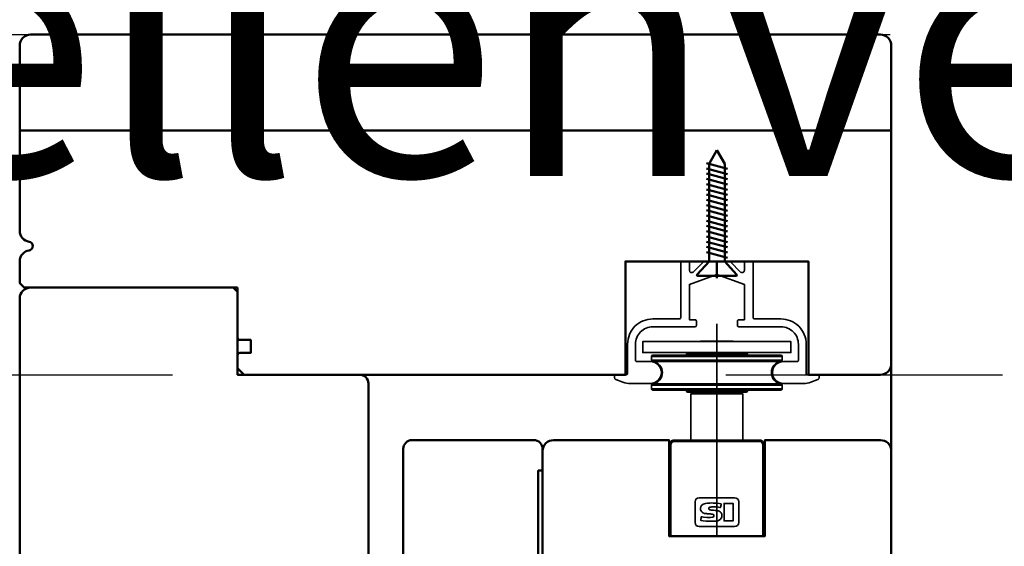
# Model space of a CAD drawing. Units: millimetres. Extents: x 3280189 to 3285738, y 5115395 to 5126652.
# Drawn here: x 3282933 to 3283159, y 5119233 to 5119354 of the extents above; entities that cross this region are included whole.
import ezdxf

# ---------------------------------------------------------------- set-up
doc = ezdxf.new("R2010")
doc.units = ezdxf.units.MM
doc.header["$LTSCALE"] = 10
doc.linetypes.add('MITTE', pattern=[50.8, 31.75, -6.35, 6.35, -6.35])
doc.linetypes.add('VERDECKT', pattern=[9.525, 6.35, -3.175])
for name, color, linetype, lineweight in [('AM_De', 10, 'Continuous', 35), ('Holz-AM_1', 32, 'Continuous', 50), ('SchraubenundBeschläge-AM_0', 247, 'Continuous', 35), ('SchraubenundBeschläge-AM_1', 245, 'Continuous', 50)]:
    doc.layers.add(name, color=color, linetype=linetype, lineweight=lineweight)
doc.styles.add('Arial 3 Schweizer', font='arial.ttf', dxfattribs={"width": 0.9, "height": 3})

# ---------------------------------------------------------------- blocks, each defined once
blk = doc.blocks.new('STX_HF_32_61_L2')
blk.add_lwpolyline([(0, -7), (0, -2, 0.414214), (-2, 0), (-30, 0, 0.414214), (-32, -2), (-32, -41, 0.414214), (-31, -42), (-29.96, -42, 0.33216), (-29, -41.28), (-26.25, -32), (-24.75, -32), (-24.75, -27), (-21.25, -27), (-21.25, -32), (-19.75, -32), (-17.71, -37.83, 0.318708), (-16.76, -38.5), (-15, -38.5, -0.414214), (-14, -39.5), (-14, -60, 0.414214), (-13, -61), (-9, -61, 0.414214), (-8, -60), (-8, -58.5, -0.414214), (-7, -57.5), (-1, -57.5, 0.414214), (0, -56.5), (0, -50.5), (-1, -50.5), (-1, -7), (0, -7)], format="xyb")
blk = doc.blocks.new('STX_SIG_HF_80_95_O')
blk.add_lwpolyline([(-80, -89), (-80, -83.96, -0.372825), (-77.86, -81.49, 0.372825), (-77, -80.5, 0.372825), (-77.86, -79.51, -0.372825), (-80, -77.04), (-80, -17.5, -0.414214), (-77.5, -15), (-51, -15), (-51, -37), (-29, -37), (-29, -15), (-2.5, -15, -0.414214), (0, -17.5), (0, -108, -0.414214), (-2, -110), (-28.5, -110), (-30, -108.5), (-30, -105), (-27, -105), (-27, -102), (-30, -102), (-30, -90), (-79, -90)], format="xyb", close=True)
blk = doc.blocks.new('STX_HF80_80_114_E_20')
blk.add_lwpolyline([(80, -22), (80, -112, -0.414214), (78, -114), (2, -114, -0.414214), (0, -112), (0, -2.5, -0.414214), (2.5, 0), (49, 0), (50, -1), (50, -20), (78, -20, -0.414214)], format="xyb", close=True)
blk = doc.blocks.new('STX_SIG_HR_200_78_O')
blk.add_lwpolyline([(-150, -58), (-150, -69.5, 0.414214), (-149.5, -70), (-147, -70), (-147, -73), (-149.5, -73, 0.414214), (-150, -73.5), (-150, -76.5), (-148.5, -78), (-61, -78), (-61, -52), (-19, -52), (-19, -78), (-2.5, -78, 0.414214), (0, -75.5), (0, -2.5, 0.414214), (-2.5, 0), (-197.5, 0, 0.414214), (-200, -2.5), (-200, -45.04, 0.372825), (-197.86, -47.51, -0.372825), (-197, -48.5, -0.372825), (-197.86, -49.49, 0.372825), (-200, -51.96), (-200, -57), (-199, -58), (-150, -58)], format="xyb")
blk = doc.blocks.new('Siegenia Beschlag')
at = {"linetype": 'MITTE'}
blk.add_line((0, -63), (0, -14.29), dxfattribs=at)
at = {"linetype": 'Continuous'}
for p, q in [((-4, -20.9), (-4, -21)), ((4, -21), (4, -20.9)), ((-4, -30), (-4, -30.1)), ((4, -30), (4, -30.1)), ((5.95, -41), (5.95, -30.4)), ((-9.85, -41), (9.85, -41)), ((-4.05, -54.21), (4.05, -54.21)), ((-5, -59.86), (-5, -55.16)), ((5, -55.16), (5, -59.86)), ((4.05, -60.81), (-4.05, -60.81))]:
    blk.add_line(p, q, dxfattribs=at)
for points in [[(-16.53, -20.9), (-16.17, -20.9), (-15.71, -20.9), (-15.15, -20.9), (-14.49, -20.9), (-13.75, -20.9), (-12.93, -20.9), (-12.02, -20.9), (-11.04, -20.9), (-9.99, -20.9), (-8.88, -20.9), (-7.72, -20.9), (-6.51, -20.9), (-5.25, -20.9), (-3.97, -20.9), (-2.66, -20.9), (-1.33, -20.9), (0, -20.9), (1.33, -20.9), (2.66, -20.9), (3.97, -20.9), (5.25, -20.9), (6.51, -20.9), (7.72, -20.9), (8.88, -20.9), (9.99, -20.9), (11.04, -20.9), (12.02, -20.9), (12.93, -20.9), (13.75, -20.9), (14.49, -20.9), (15.15, -20.9), (15.71, -20.9), (16.17, -20.9), (16.53, -20.9), (16.79, -20.9), (16.95, -20.9), (17, -20.9), (17, -18.4), (16.95, -18.4), (16.79, -18.4), (16.53, -18.4), (16.17, -18.4), (15.71, -18.4), (15.15, -18.4), (14.49, -18.4), (13.75, -18.4), (12.93, -18.4), (12.02, -18.4), (11.04, -18.4), (9.99, -18.4), (8.88, -18.4), (7.72, -18.4), (6.51, -18.4), (5.25, -18.4), (3.97, -18.4), (2.66, -18.4), (1.33, -18.4), (0, -18.4), (-1.33, -18.4), (-2.66, -18.4), (-3.97, -18.4), (-5.25, -18.4), (-6.51, -18.4), (-7.72, -18.4), (-8.88, -18.4), (-9.99, -18.4), (-11.04, -18.4), (-12.02, -18.4), (-12.93, -18.4), (-13.75, -18.4), (-14.49, -18.4), (-15.15, -18.4), (-15.71, -18.4), (-16.17, -18.4), (-16.53, -18.4), (-16.79, -18.4), (-16.95, -18.4), (-17, -18.4), (-17, -20.9), (-16.95, -20.9), (-16.79, -20.9)], [(-14.54, -22.63), (-14.19, -22.63), (-13.74, -22.63), (-13.19, -22.63), (-12.56, -22.63), (-11.84, -22.63), (-11.04, -22.63), (-10.16, -22.63), (-9.21, -22.63), (-8.2, -22.63), (-7.14, -22.63), (-6.03, -22.63), (-4.87, -22.63), (-3.68, -22.63), (-2.47, -22.63), (-1.24, -22.63), (0, -22.63), (1.24, -22.63), (2.47, -22.63), (3.68, -22.63), (4.87, -22.63), (6.03, -22.63), (7.14, -22.63), (8.2, -22.63), (9.21, -22.63), (10.16, -22.63), (11.04, -22.63), (11.84, -22.63), (12.56, -22.63), (13.19, -22.63), (13.74, -22.63), (14.19, -22.63), (14.54, -22.63), (14.8, -22.63), (14.95, -22.63), (15, -22.63), (15, -21.8), (14.95, -21.8), (14.8, -21.8), (14.54, -21.8), (14.19, -21.8), (13.74, -21.8), (13.19, -21.8), (12.56, -21.8), (11.84, -21.8), (11.04, -21.8), (10.16, -21.8), (9.21, -21.8), (8.2, -21.8), (7.14, -21.8), (6.03, -21.8), (4.87, -21.8), (3.68, -21.8), (2.47, -21.8), (1.24, -21.8), (0, -21.8), (-1.24, -21.8), (-2.47, -21.8), (-3.68, -21.8), (-4.87, -21.8), (-6.03, -21.8), (-7.14, -21.8), (-8.2, -21.8), (-9.21, -21.8), (-10.16, -21.8), (-11.04, -21.8), (-11.84, -21.8), (-12.56, -21.8), (-13.19, -21.8), (-13.74, -21.8), (-14.19, -21.8), (-14.54, -21.8), (-14.8, -21.8), (-14.95, -21.8), (-15, -21.8), (-15, -22.63), (-14.95, -22.63), (-14.8, -22.63)], [(14.54, -28.37), (14.19, -28.37), (13.74, -28.37), (13.19, -28.37), (12.56, -28.37), (11.84, -28.37), (11.04, -28.37), (10.16, -28.37), (9.21, -28.37), (8.2, -28.37), (7.14, -28.37), (6.03, -28.37), (4.87, -28.37), (3.68, -28.37), (2.47, -28.37), (1.24, -28.37), (0, -28.37), (-1.24, -28.37), (-2.47, -28.37), (-3.68, -28.37), (-4.87, -28.37), (-6.03, -28.37), (-7.14, -28.37), (-8.2, -28.37), (-9.21, -28.37), (-10.16, -28.37), (-11.04, -28.37), (-11.84, -28.37), (-12.56, -28.37), (-13.19, -28.37), (-13.74, -28.37), (-14.19, -28.37), (-14.54, -28.37), (-14.8, -28.37), (-14.95, -28.37), (-15, -28.37), (-15, -29.2), (-14.95, -29.2), (-14.8, -29.2), (-14.54, -29.2), (-14.19, -29.2), (-13.74, -29.2), (-13.19, -29.2), (-12.56, -29.2), (-11.84, -29.2), (-11.04, -29.2), (-10.16, -29.2), (-9.21, -29.2), (-8.2, -29.2), (-7.14, -29.2), (-6.03, -29.2), (-4.87, -29.2), (-3.68, -29.2), (-2.47, -29.2), (-1.24, -29.2), (0, -29.2), (1.24, -29.2), (2.47, -29.2), (3.68, -29.2), (4.87, -29.2), (6.03, -29.2), (7.14, -29.2), (8.2, -29.2), (9.21, -29.2), (10.16, -29.2), (11.04, -29.2), (11.84, -29.2), (12.56, -29.2), (13.19, -29.2), (13.74, -29.2), (14.19, -29.2), (14.54, -29.2), (14.8, -29.2), (14.95, -29.2), (15, -29.2), (15, -28.37), (14.95, -28.37), (14.8, -28.37)], [(2.81, -55.5), (3.73, -55.5), (3.73, -57.75), (3.73, -59.51), (2.55, -59.51), (1.63, -59.51), (1.63, -57.26), (1.63, -55.5)]]:
    blk.add_lwpolyline(points, close=True, dxfattribs=at)
for points in [[(-3.75, -18.4), (-3.75, -18.3), (-3.7, -18.3), (-3.55, -18.3), (-3.3, -18.3), (-2.96, -18.3), (-2.54, -18.3), (-2.05, -18.3), (-1.51, -18.3), (-0.92, -18.3), (-0.31, -18.3), (0.31, -18.3), (0.92, -18.3), (1.51, -18.3), (2.05, -18.3), (2.54, -18.3), (2.96, -18.3), (3.3, -18.3), (3.55, -18.3), (3.7, -18.3), (3.75, -18.3), (3.75, -18.4)], [(-14.7, -21.5), (-14.65, -21.5), (-14.49, -21.5), (-14.23, -21.5), (-13.86, -21.5), (-13.4, -21.5), (-12.83, -21.5), (-12.18, -21.5), (-11.44, -21.5), (-10.61, -21.5), (-9.71, -21.5), (-8.74, -21.5), (-7.71, -21.5), (-6.62, -21.5), (-5.48, -21.5), (-4.3, -21.5), (-3.1, -21.5), (-1.87, -21.5), (-0.62, -21.5), (0.62, -21.5), (1.87, -21.5), (3.1, -21.5), (4.3, -21.5), (5.48, -21.5), (6.62, -21.5), (7.71, -21.5), (8.74, -21.5), (9.71, -21.5), (10.61, -21.5), (11.44, -21.5), (12.18, -21.5), (12.83, -21.5), (13.4, -21.5), (13.86, -21.5), (14.23, -21.5), (14.49, -21.5), (14.65, -21.5), (14.7, -21.5)], [(7, -21.5), (7, -21.3), (6.95, -21.3), (6.8, -21.3), (6.55, -21.3), (6.2, -21.3), (5.76, -21.3), (5.24, -21.3), (4.64, -21.3), (3.98, -21.3), (3.25, -21.3), (2.48, -21.3), (1.68, -21.3), (0.84, -21.3), (0, -21.3), (-0.84, -21.3), (-1.68, -21.3), (-2.48, -21.3), (-3.25, -21.3), (-3.98, -21.3), (-4.64, -21.3), (-5.24, -21.3), (-5.76, -21.3), (-6.2, -21.3), (-6.55, -21.3), (-6.8, -21.3), (-6.95, -21.3), (-7, -21.3), (-7, -21.5)], [(-6.7, -21), (-6.65, -21), (-6.49, -21), (-6.23, -21), (-5.87, -21), (-5.42, -21), (-4.88, -21), (-4.27, -21), (-3.59, -21), (-2.85, -21), (-2.07, -21), (-1.26, -21), (-0.42, -21), (0.42, -21), (1.26, -21), (2.07, -21), (2.85, -21), (3.59, -21), (4.27, -21), (4.88, -21), (5.42, -21), (5.87, -21), (6.23, -21), (6.49, -21), (6.65, -21), (6.7, -21)], [(14.74, -22.92), (14.69, -22.92), (14.52, -22.92), (14.24, -22.92), (13.85, -22.92), (13.36, -22.92), (12.77, -22.92), (12.08, -22.92), (11.29, -22.92), (10.42, -22.92), (9.48, -22.92), (8.46, -22.92), (7.37, -22.92), (6.23, -22.92), (5.04, -22.92), (3.82, -22.92), (2.56, -22.92), (1.28, -22.92), (0, -22.92), (-1.28, -22.92), (-2.56, -22.92), (-3.82, -22.92), (-5.04, -22.92), (-6.23, -22.92), (-7.37, -22.92), (-8.46, -22.92), (-9.48, -22.92), (-10.42, -22.92), (-11.29, -22.92), (-12.08, -22.92), (-12.77, -22.92), (-13.36, -22.92), (-13.85, -22.92), (-14.24, -22.92), (-14.52, -22.92), (-14.69, -22.92), (-14.74, -22.92)], [(-14.74, -28.08), (-14.69, -28.08), (-14.53, -28.08), (-14.27, -28.08), (-13.9, -28.08), (-13.43, -28.08), (-12.87, -28.08), (-12.21, -28.08), (-11.47, -28.08), (-10.64, -28.08), (-9.74, -28.08), (-8.77, -28.08), (-7.73, -28.08), (-6.64, -28.08), (-5.5, -28.08), (-4.32, -28.08), (-3.11, -28.08), (-1.87, -28.08), (-0.63, -28.08), (0.63, -28.08), (1.87, -28.08), (3.11, -28.08), (4.32, -28.08), (5.5, -28.08), (6.64, -28.08), (7.73, -28.08), (8.77, -28.08), (9.74, -28.08), (10.64, -28.08), (11.47, -28.08), (12.21, -28.08), (12.87, -28.08), (13.43, -28.08), (13.9, -28.08), (14.27, -28.08), (14.53, -28.08), (14.69, -28.08), (14.74, -28.08)], [(14.7, -29.5), (14.64, -29.5), (14.48, -29.5), (14.2, -29.5), (13.81, -29.5), (13.32, -29.5), (12.73, -29.5), (12.04, -29.5), (11.26, -29.5), (10.39, -29.5), (9.45, -29.5), (8.43, -29.5), (7.35, -29.5), (6.21, -29.5), (5.03, -29.5), (3.8, -29.5), (2.55, -29.5), (1.28, -29.5), (0, -29.5), (-1.28, -29.5), (-2.55, -29.5), (-3.8, -29.5), (-5.03, -29.5), (-6.21, -29.5), (-7.35, -29.5), (-8.43, -29.5), (-9.45, -29.5), (-10.39, -29.5), (-11.26, -29.5), (-12.04, -29.5), (-12.73, -29.5), (-13.32, -29.5), (-13.81, -29.5), (-14.2, -29.5), (-14.48, -29.5), (-14.64, -29.5), (-14.7, -29.5)], [(-7, -29.5), (-7, -29.7), (-6.95, -29.7), (-6.8, -29.7), (-6.55, -29.7), (-6.2, -29.7), (-5.76, -29.7), (-5.24, -29.7), (-4.64, -29.7), (-3.98, -29.7), (-3.25, -29.7), (-2.48, -29.7), (-1.68, -29.7), (-0.84, -29.7), (0, -29.7), (0.84, -29.7), (1.68, -29.7), (2.48, -29.7), (3.25, -29.7), (3.98, -29.7), (4.64, -29.7), (5.24, -29.7), (5.76, -29.7), (6.2, -29.7), (6.55, -29.7), (6.8, -29.7), (6.95, -29.7), (7, -29.7), (7, -29.5)], [(6.7, -30), (6.64, -30), (6.47, -30), (6.19, -30), (5.8, -30), (5.32, -30), (4.74, -30), (4.08, -30), (3.35, -30), (2.56, -30), (1.73, -30), (0.87, -30), (0, -30), (-0.87, -30), (-1.73, -30), (-2.56, -30), (-3.35, -30), (-4.08, -30), (-4.74, -30), (-5.32, -30), (-5.8, -30), (-6.19, -30), (-6.47, -30), (-6.64, -30), (-6.7, -30)], [(-5.95, -30.4), (-5.65, -30.1), (5.65, -30.1), (5.95, -30.4), (5.9, -30.4), (5.75, -30.4), (5.5, -30.4), (5.15, -30.4), (4.72, -30.4), (4.21, -30.4), (3.62, -30.4), (2.97, -30.4), (2.28, -30.4), (1.54, -30.4), (0.78, -30.4), (0, -30.4), (-0.78, -30.4), (-1.54, -30.4), (-2.28, -30.4), (-2.97, -30.4), (-3.62, -30.4), (-4.21, -30.4), (-4.72, -30.4), (-5.15, -30.4), (-5.5, -30.4), (-5.75, -30.4), (-5.9, -30.4), (-5.95, -30.4), (-5.95, -41)], [(-10.55, -63), (-10.55, -42), (-10.76, -42), (-10.85, -42), (-10.85, -63)], [(10.85, -42), (10.76, -42), (10.55, -42), (10.55, -63)], [(0.97, -55.61), (0.1, -55.48), (-0.88, -55.41), (-1.17, -55.4), (-1.65, -55.41), (-2.17, -55.44), (-2.61, -55.51), (-3.16, -55.7), (-3.53, -55.98), (-3.7, -56.26), (-3.77, -56.61), (-3.76, -56.82), (-3.73, -56.99), (-3.67, -57.15), (-3.48, -57.42), (-3.22, -57.63), (-2.84, -57.78), (-2.65, -57.82), (-2.56, -57.83), (-2.52, -57.84), (-2.5, -57.84), (-2.5, -57.84), (-2.49, -57.84), (-2.49, -57.84), (-2.49, -57.84), (-2.49, -57.84), (-2.49, -57.84), (-2.49, -57.84), (-2.49, -57.84), (-2.49, -57.84), (-2.48, -57.84), (-2.46, -57.84), (-2.4, -57.85), (-2.23, -57.86), (-1.81, -57.9), (-1.55, -57.92), (-1.33, -57.94), (-1.18, -57.96), (-1.12, -57.96), (-0.86, -58.02), (-0.7, -58.15), (-0.67, -58.22), (-0.67, -58.32), (-0.7, -58.46), (-0.77, -58.55), (-0.9, -58.62), (-1.09, -58.67), (-1.5, -58.7), (-1.82, -58.71), (-2.08, -58.71), (-2.32, -58.7), (-3.06, -58.64), (-3.36, -58.6), (-3.49, -58.59), (-3.54, -58.58), (-3.57, -58.57), (-3.58, -58.57), (-3.58, -58.57), (-3.58, -58.57), (-3.58, -58.57), (-3.58, -58.57), (-3.58, -58.57), (-3.58, -58.57), (-3.59, -58.61), (-3.61, -58.76), (-3.64, -58.98), (-3.67, -59.15), (-3.69, -59.29), (-3.7, -59.37), (-3.7, -59.39), (-3.7, -59.39), (-3.7, -59.4), (-3.7, -59.4)], [(-3.7, -59.4), (-3.12, -59.5), (-2.47, -59.57), (-1.78, -59.6), (-1.11, -59.61), (-0.55, -59.58), (-0.11, -59.54), (0.21, -59.48), (0.51, -59.36), (0.82, -59.13), (0.99, -58.91), (1.11, -58.63), (1.16, -58.29), (1.11, -57.95), (0.97, -57.66), (0.76, -57.45), (0.54, -57.31), (0.28, -57.21), (0.03, -57.15), (-0.09, -57.13), (-0.14, -57.13), (-0.16, -57.13), (-0.17, -57.12), (-0.18, -57.12), (-0.18, -57.12), (-0.18, -57.12), (-0.18, -57.12), (-0.18, -57.12), (-0.18, -57.12), (-0.18, -57.12), (-0.18, -57.12), (-0.19, -57.12), (-0.21, -57.12), (-0.27, -57.12), (-0.42, -57.1), (-0.81, -57.07), (-1.05, -57.05), (-1.25, -57.03), (-1.39, -57.02), (-1.45, -57.01), (-1.7, -56.95), (-1.85, -56.82), (-1.88, -56.75), (-1.88, -56.66), (-1.8, -56.47), (-1.7, -56.4), (-1.53, -56.35), (-1.36, -56.33), (-1.14, -56.31), (-0.81, -56.3), (-0.55, -56.31), (-0.31, -56.31), (0.36, -56.37), (0.64, -56.41), (0.76, -56.42), (0.81, -56.43), (0.84, -56.44), (0.85, -56.44), (0.85, -56.44), (0.85, -56.44), (0.85, -56.44), (0.85, -56.44), (0.85, -56.44), (0.85, -56.44), (0.86, -56.4), (0.88, -56.25), (0.91, -56.03), (0.94, -55.86), (0.96, -55.72), (0.97, -55.64), (0.97, -55.62), (0.97, -55.62), (0.97, -55.61), (0.97, -55.61)]]:
    blk.add_lwpolyline(points, dxfattribs=at)
blk.add_lwpolyline([(10.85, -63), (10.85, -42, 0.414214), (9.85, -41), (9.85, -41.09), (9.85, -41.3), (-9.85, -41.3), (-9.85, -41.09), (-9.85, -41, 0.414214), (-10.85, -42)], format="xyb", dxfattribs=at)
blk.add_lwpolyline([(-10.85, -63), (10.85, -63)])
for centre, radius, start, end in [((-14.7, -21.8), 0.3, 90, 180), ((-6.7, -21.3), 0.3, 90, 180), ((6.7, -21.3), 0.3, 0, 90), ((14.7, -21.8), 0.3, 0, 90), ((-14.7, -22.63), 0.3, 180, 262.0719), ((-15.1, -25.5), 2.6, 277.9281, 82.0719), ((15.1, -25.5), 2.6, 97.9281, 262.0719), ((14.7, -22.63), 0.3, 277.9281, 0), ((-14.7, -28.37), 0.3, 97.9281, 180), ((-14.7, -29.2), 0.3, 180, 270), ((14.7, -29.2), 0.3, 270, 0), ((14.7, -28.37), 0.3, 0, 82.0719), ((-6.7, -29.7), 0.3, 180, 270), ((6.7, -29.7), 0.3, 270, 0), ((-9.85, -42), 0.7, 90, 180), ((9.85, -42), 0.7, 0, 90), ((-4.05, -55.16), 0.95, 90, 180), ((4.05, -55.16), 0.95, 0, 90), ((-4.05, -59.86), 0.95, 180, 270), ((4.05, -59.86), 0.95, 270, 0)]:
    blk.add_arc(centre, radius, start, end, dxfattribs=at)
blk = doc.blocks.new('Siegenia SC002')
blk.add_lwpolyline([(-3.09, -0.09, -0.198912), (-2.88, 0), (2.88, 0, -0.198913), (3.09, -0.09), (5.45, -2.45, 0.668179), (6.3, -2.09), (6.3, -0.3, -0.414214), (6.6, 0), (8, 0, -0.414214), (8.3, -0.3), (8.3, -12.9, 0.414214), (8.6, -13.2), (14.7, -13.2, -0.414214), (20.5, -19), (20.5, -25.7, 0.414214), (20.8, -26), (23.2, -26, -0.414214), (23.5, -26.3), (23.5, -26.65, -0.315299), (23.17, -27.12), (21.58, -27.7, -0.087489), (19.87, -28), (15.25, -28, -1), (15.25, -23), (18.4, -23, 0.414214), (18.7, -22.7), (18.7, -19, 0.414214), (14.7, -15), (5, -15, -0.414214), (4.7, -14.7), (4.7, -13.7, -0.414214), (5, -13.4), (6.3, -13.4), (6.3, -5.29), (0, -3), (-6.3, -5.29), (-6.3, -13.4), (-5, -13.4, -0.414214), (-4.7, -13.7), (-4.7, -14.7, -0.414214), (-5, -15), (-14.7, -15, 0.414214), (-18.7, -19), (-18.7, -22.7, 0.414214), (-18.4, -23), (-15.25, -23, -1), (-15.25, -28), (-19.87, -28, -0.087489), (-21.58, -27.7), (-23.17, -27.12, -0.315299), (-23.5, -26.65), (-23.5, -26.3, -0.414214), (-23.2, -26), (-20.8, -26, 0.414214), (-20.5, -25.7), (-20.5, -19, -0.414214), (-14.7, -13.2), (-8.6, -13.2, 0.414214), (-8.3, -12.9), (-8.3, -0.3, -0.414214), (-8, 0), (-6.6, 0, -0.414214), (-6.3, -0.3), (-6.3, -2.09, 0.668179), (-5.45, -2.45)], format="xyb", close=True)
at = {"layer": 'SchraubenundBeschläge-AM_1'}
for p, q in [((0, 25.47), (-1.8, 22.35)), ((1.8, 22.35), (0, 25.47)), ((2.4, 21.22), (-2.4, 22.51)), ((2.4, 20.02), (-2.4, 21.31)), ((-1.8, 22.35), (-1.8, 0)), ((1.8, 0), (1.8, 22.35)), ((2.4, 18.82), (-2.4, 20.11)), ((2.4, 17.62), (-2.4, 18.91)), ((2.4, 16.42), (-2.4, 17.71)), ((2.4, 15.22), (-2.4, 16.51)), ((2.4, 14.02), (-2.4, 15.31)), ((2.4, 12.82), (-2.4, 14.11)), ((2.4, 11.62), (-2.4, 12.91)), ((2.4, 10.42), (-2.4, 11.71)), ((2.4, 9.22), (-2.4, 10.51)), ((2.4, 8.02), (-2.4, 9.31)), ((2.4, 6.82), (-2.4, 8.11)), ((2.4, 5.62), (-2.4, 6.91)), ((2.4, 4.42), (-2.4, 5.71)), ((2.4, 3.22), (-2.4, 4.51)), ((2.4, 2.02), (-2.4, 3.31)), ((-1.8, 0), (-4.52, -3.01)), ((2.4, 0.82), (-2.4, 2.11)), ((-1.8, 0), (1.8, 0)), ((0, 0), (0, -3.87)), ((4.52, -3.01), (1.8, 0)), ((-4.37, -3.34), (4.37, -3.34))]:
    blk.add_line(p, q, dxfattribs=at)
for centre, start, end in [((-4.37, -3.14), 139.9997, 269.9999), ((4.37, -3.14), 270.0002, 40.0001)]:
    blk.add_arc(centre, 0.2, start, end, dxfattribs=at)

msp = doc.modelspace()

# ---------------------------------------------------------------- linework, layer by layer
at = {"linetype": 'VERDECKT'}
for points in [[(3282402.72, 5119350.47), (3283915.57, 5119350.47), (3283915.57, 5118155.85), (3282402.72, 5118155.85)], [(3282904.74, 5119272.47), (3283414.57, 5119272.47), (3283414.57, 5118255.85), (3282904.74, 5118255.85)]]:
    msp.add_lwpolyline(points, close=True, dxfattribs=at)
at = {"layer": 'Holz-AM_1'}
msp.add_line((3283133.2, 5119274.97), (3283133.2, 5119254.97), dxfattribs=at)
msp.add_lwpolyline([(3283133.17, 5119328.48), (3282933.2, 5119328.48)], dxfattribs=at)

# ---------------------------------------------------------------- block references
for name, p in [('STX_SIG_HR_200_78_O', (3283133.2, 5119350.47)), ('STX_HF80_80_114_E_20', (3282933.2, 5119292.47)), ('STX_HF_32_61_L2', (3283053.2, 5119257.47)), ('STX_SIG_HF_80_95_O', (3283133.2, 5119272.47))]:
    msp.add_blockref(name, p, dxfattribs=at)
at = {"layer": 'SchraubenundBeschläge-AM_0'}
for name, p in [('Siegenia SC002', (3283093.19, 5119298.47)), ('Siegenia Beschlag', (3283093.19, 5119298.46))]:
    msp.add_blockref(name, p, dxfattribs=at)

# ---------------------------------------------------------------- texts
at = {"layer": 'AM_De', "insert": (3283910.18, 5119578.07), "char_height": 60, "attachment_point": 3, "style": 'Arial 3 Schweizer'}
msp.add_mtext_dynamic_manual_height_columns('\\pxql;Übersicht Varianten - Durchgang barrierefrei,\\PFestteil schwellenverglast', width=1500, gutter_width=180, heights=[0], dxfattribs=at)

doc.saveas('drawing.dxf')
